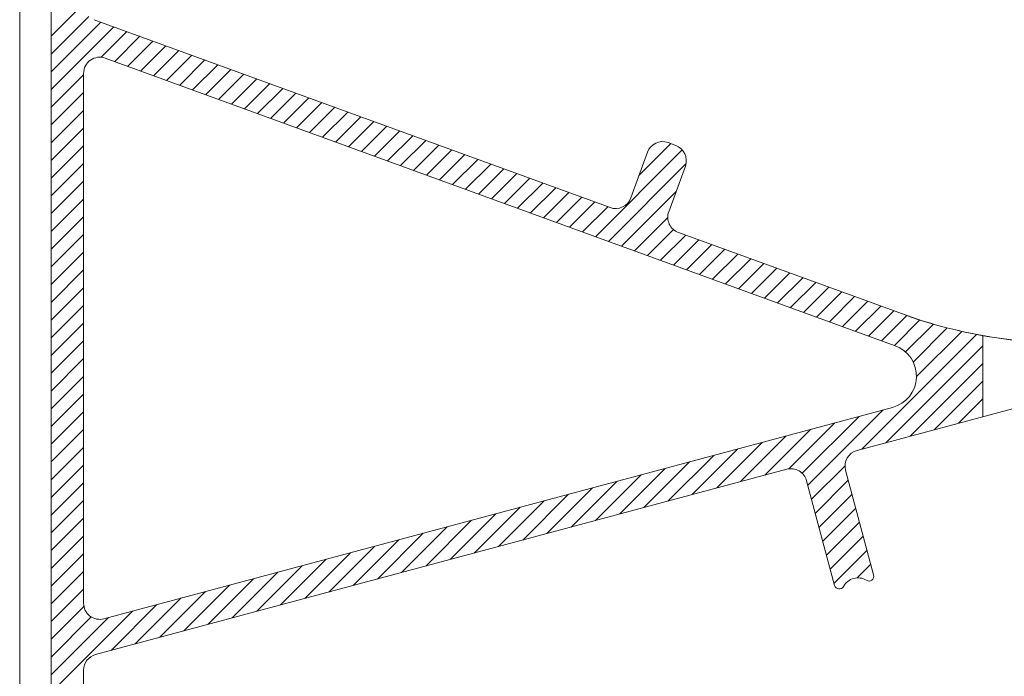
# Model space of a CAD drawing. Units: millimetres. Extents: x -1685 to 11890, y 4 to 6486.
# Drawn here: x 8734 to 8797, y 498 to 540 of the extents above; entities that cross this region are included whole.
import ezdxf

# ---------------------------------------------------------------- set-up
doc = ezdxf.new("R2010")
doc.units = ezdxf.units.MM
doc.layers.add('Profil-T', color=1, linetype='Continuous', lineweight=13)

# ---------------------------------------------------------------- blocks, each defined once
blk = doc.blocks.new('SCHIENE MIT SCHRAUBEN')
at = {"lineweight": 0}
for p, q in [((17077.12, -2421.95), (17077.12, -2030.14)), ((17218.66, -2197.45), (17088, -2149.89)), ((17090.8, -2159.63), (17290.89, -2232.46)), ((17085.31, -2297.63), (17085.31, -2163.48)), ((17235.29, -2181.71), (17233.36, -2181.01)), ((17228.11, -2183.45), (17223.91, -2195)), ((17233.53, -2198.5), (17237.73, -2186.96)), ((17292.7, -2224.39), (17235.98, -2203.75)), ((17448.75, -2214.06), (17281.23, -2258.95)), ((17313.1, -2229.89), (17313.1, -2250.41)), ((17290.21, -2248.06), (17090.46, -2301.59)), ((17263.42, -2263.72), (17088.33, -2310.64)), ((17285.43, -2290.47), (17278.33, -2263.97)), ((17268.44, -2266.62), (17275.54, -2293.12)), ((17085.31, -2314.58), (17085.31, -2384.79))]:
    blk.add_line(p, q, dxfattribs=at)
at = {"linetype": 'Continuous', "lineweight": 0}
for p, q in [((17077.12, -2154.1), (17085.31, -2145.91)), ((17077.12, -2158.59), (17086.64, -2149.07)), ((17077.12, -2163.08), (17089.69, -2150.51)), ((17077.12, -2167.57), (17092.98, -2151.71)), ((17089.78, -2159.4), (17096.28, -2152.9)), ((17093.18, -2160.49), (17099.57, -2154.1)), ((17096.47, -2161.69), (17102.86, -2155.3)), ((17099.76, -2162.89), (17106.15, -2156.5)), ((17103.05, -2164.09), (17109.44, -2157.7)), ((17106.34, -2165.29), (17112.73, -2158.89)), ((17109.64, -2166.48), (17116.03, -2160.09)), ((17112.93, -2167.68), (17119.32, -2161.29)), ((17077.12, -2172.06), (17085.31, -2163.87)), ((17116.22, -2168.88), (17122.61, -2162.49)), ((17119.51, -2170.08), (17125.9, -2163.69)), ((17122.8, -2171.28), (17129.19, -2164.89)), ((17126.1, -2172.47), (17132.49, -2166.08)), ((17129.39, -2173.67), (17135.78, -2167.28)), ((17077.12, -2176.55), (17085.31, -2168.36)), ((17132.68, -2174.87), (17139.07, -2168.48)), ((17135.97, -2176.07), (17142.36, -2169.68)), ((17139.26, -2177.27), (17145.65, -2170.88)), ((17142.56, -2178.47), (17148.95, -2172.07)), ((17077.12, -2181.04), (17085.31, -2172.85)), ((17145.85, -2179.66), (17152.24, -2173.27)), ((17149.14, -2180.86), (17155.53, -2174.47)), ((17152.43, -2182.06), (17158.82, -2175.67)), ((17155.72, -2183.26), (17162.11, -2176.87)), ((17077.12, -2185.53), (17085.31, -2177.34)), ((17159.02, -2184.46), (17165.41, -2178.07)), ((17162.31, -2185.65), (17168.7, -2179.26)), ((17077.12, -2190.02), (17085.31, -2181.83)), ((17165.6, -2186.85), (17171.99, -2180.46)), ((17168.89, -2188.05), (17175.28, -2181.66)), ((17225.97, -2189.35), (17234.05, -2181.26)), ((17172.18, -2189.25), (17178.57, -2182.86)), ((17175.48, -2190.45), (17181.87, -2184.06)), ((17214.98, -2204.83), (17236.96, -2182.85)), ((17077.12, -2194.51), (17085.31, -2186.32)), ((17178.77, -2191.65), (17185.16, -2185.25)), ((17182.06, -2192.84), (17188.45, -2186.45)), ((17218.27, -2206.02), (17237.89, -2186.4)), ((17185.35, -2194.04), (17191.74, -2187.65)), ((17188.64, -2195.24), (17195.03, -2188.85)), ((17077.12, -2199), (17085.31, -2190.81)), ((17191.93, -2196.44), (17198.33, -2190.05)), ((17195.23, -2197.64), (17201.62, -2191.25)), ((17198.52, -2198.83), (17204.91, -2192.44)), ((17201.81, -2200.03), (17208.2, -2193.64)), ((17221.56, -2207.22), (17235.39, -2193.39)), ((17077.12, -2203.49), (17085.31, -2195.3)), ((17205.1, -2201.23), (17211.49, -2194.84)), ((17208.39, -2202.43), (17214.79, -2196.04)), ((17211.69, -2203.63), (17218.08, -2197.24)), ((17077.12, -2207.98), (17085.31, -2199.79)), ((17224.85, -2208.42), (17233.28, -2199.99)), ((17077.12, -2212.48), (17085.31, -2204.28)), ((17228.15, -2209.62), (17234.73, -2203.03)), ((17231.44, -2210.82), (17237.83, -2204.43)), ((17234.73, -2212.01), (17241.12, -2205.62)), ((17238.02, -2213.21), (17244.41, -2206.82)), ((17077.12, -2216.97), (17085.31, -2208.77)), ((17241.31, -2214.41), (17247.71, -2208.02)), ((17244.61, -2215.61), (17251, -2209.22)), ((17247.9, -2216.81), (17254.29, -2210.42)), ((17251.19, -2218.01), (17257.58, -2211.61)), ((17077.12, -2221.46), (17085.31, -2213.26)), ((17254.48, -2219.2), (17260.87, -2212.81)), ((17257.77, -2220.4), (17264.16, -2214.01)), ((17261.07, -2221.6), (17267.46, -2215.21)), ((17264.36, -2222.8), (17270.75, -2216.41)), ((17077.12, -2225.95), (17085.31, -2217.75)), ((17267.65, -2224), (17274.04, -2217.61)), ((17270.94, -2225.19), (17277.33, -2218.8)), ((17274.23, -2226.39), (17280.62, -2220)), ((17277.53, -2227.59), (17283.92, -2221.2)), ((17077.12, -2230.44), (17085.31, -2222.24)), ((17280.82, -2228.79), (17287.21, -2222.4)), ((17284.11, -2229.99), (17290.5, -2223.6)), ((17077.12, -2234.93), (17085.31, -2226.73)), ((17287.4, -2231.19), (17293.8, -2224.79)), ((17290.69, -2232.38), (17297.15, -2225.92)), ((17293.53, -2234.03), (17300.6, -2226.97)), ((17282.4, -2258.64), (17311.45, -2229.58)), ((17295.47, -2236.59), (17304.04, -2227.91)), ((17296.28, -2240.27), (17307.74, -2228.81)), ((17077.12, -2239.42), (17085.31, -2231.22)), ((17288.53, -2256.99), (17313.1, -2232.43)), ((17077.12, -2243.91), (17085.31, -2235.71)), ((17294.67, -2255.35), (17313.1, -2236.92)), ((17077.12, -2248.4), (17085.31, -2240.2)), ((17300.8, -2253.71), (17313.1, -2241.41)), ((17077.12, -2252.89), (17085.31, -2244.69)), ((17306.93, -2252.06), (17313.1, -2245.9)), ((17077.12, -2257.38), (17085.31, -2249.19)), ((17268.75, -2267.79), (17287.85, -2248.7)), ((17263.95, -2263.62), (17275.58, -2251.98)), ((17267.33, -2264.73), (17281.72, -2250.34)), ((17313.07, -2250.42), (17313.1, -2250.39)), ((17077.12, -2261.87), (17085.31, -2253.68)), ((17257.86, -2265.21), (17269.45, -2253.63)), ((17245.6, -2268.5), (17257.18, -2256.92)), ((17251.73, -2266.86), (17263.31, -2255.27)), ((17077.12, -2266.36), (17085.31, -2258.17)), ((17239.46, -2270.14), (17251.05, -2258.56)), ((17227.2, -2273.43), (17238.78, -2261.85)), ((17233.33, -2271.79), (17244.91, -2260.2)), ((17077.12, -2270.85), (17085.31, -2262.66)), ((17221.06, -2275.07), (17232.65, -2263.49)), ((17269.7, -2271.33), (17278.19, -2262.85)), ((17208.8, -2278.36), (17220.38, -2266.78)), ((17214.93, -2276.72), (17226.51, -2265.13)), ((17270.65, -2274.88), (17279.01, -2266.52)), ((17077.12, -2275.34), (17085.31, -2267.15)), ((17202.66, -2280), (17214.25, -2268.42)), ((17077.12, -2279.83), (17085.31, -2271.64)), ((17190.39, -2283.29), (17201.98, -2271.71)), ((17196.53, -2281.65), (17208.11, -2270.06)), ((17271.6, -2278.42), (17279.96, -2270.06)), ((17184.26, -2284.93), (17195.85, -2273.35)), ((17272.55, -2281.96), (17280.91, -2273.6)), ((17077.12, -2284.32), (17085.31, -2276.13)), ((17171.99, -2288.22), (17183.58, -2276.64)), ((17178.13, -2286.58), (17189.71, -2274.99)), ((17165.86, -2289.86), (17177.44, -2278.28)), ((17273.5, -2285.5), (17281.86, -2277.14)), ((17077.12, -2288.81), (17085.31, -2280.62)), ((17153.59, -2293.15), (17165.18, -2281.57)), ((17159.73, -2291.51), (17171.31, -2279.92)), ((17274.45, -2289.04), (17282.81, -2280.68)), ((17147.46, -2294.8), (17159.04, -2283.21)), ((17275.4, -2292.58), (17283.76, -2284.22)), ((17077.12, -2293.3), (17085.31, -2285.11)), ((17135.19, -2298.08), (17146.78, -2286.5)), ((17141.33, -2296.44), (17152.91, -2284.85)), ((17129.06, -2299.73), (17140.64, -2288.14)), ((17281.25, -2291.22), (17284.7, -2287.76)), ((17077.12, -2297.79), (17085.31, -2289.6)), ((17116.79, -2303.01), (17128.38, -2291.43)), ((17122.92, -2301.37), (17134.51, -2289.79)), ((17077.12, -2302.28), (17085.31, -2294.09)), ((17110.66, -2304.66), (17122.24, -2293.07)), ((17098.39, -2307.94), (17109.97, -2296.36)), ((17104.52, -2306.3), (17116.11, -2294.72)), ((17077.12, -2306.77), (17085.4, -2298.49)), ((17092.26, -2309.59), (17103.84, -2298)), ((17077.12, -2320.24), (17097.71, -2299.65)), ((17077.12, -2311.26), (17087.25, -2301.12)), ((17077.12, -2315.75), (17091.57, -2301.29))]:
    blk.add_line(p, q, dxfattribs=at)
at = {"lineweight": 0}
for centre, radius, start, end in [((17089.4, -2163.48), 4.1, 70, 180), ((17231.96, -2184.86), 4.1, 70, 160), ((17233.88, -2185.56), 4.1, 340, 70), ((17220.06, -2193.6), 4.1, 250, 340), ((17237.38, -2199.9), 4.1, 160, 250), ((17334.72, -2108.94), 122.87, 249.9992, 285), ((17334.72, -2108.94), 122.87, 250, 254.7086), ((17334.72, -2108.94), 122.87, 256.8309, 285), ((17288.09, -2240.15), 8.19, 285, 70), ((17282.29, -2262.91), 4.1, 105, 195), ((17264.48, -2267.68), 4.1, 15, 105), ((17281.43, -2295.31), 4.1, 58.0491, 151.9509), ((17284.24, -2290.79), 1.23, 238.0491, 15), ((17276.73, -2292.81), 1.23, 195, 331.9509), ((17089.4, -2297.63), 4.1, 180, 285), ((17089.39, -2314.58), 4.08, 105, 180)]:
    blk.add_arc(centre, radius, start, end, dxfattribs=at)

msp = doc.modelspace()

# ---------------------------------------------------------------- linework, layer by layer
at = {"layer": 'Profil-T'}
for points in [[(8734.29, 320.711), (8734.29, 570.549)], [(8736.29, 320.711), (8736.29, 570.549)]]:
    msp.add_lwpolyline(points, dxfattribs=at)

# ---------------------------------------------------------------- block references
at = {"lineweight": 25, "xscale": 0.25, "yscale": 0.25, "zscale": 0.25}
msp.add_blockref('SCHIENE MIT SCHRAUBEN', (4467.011, 1077.06), dxfattribs=at)

doc.saveas('drawing.dxf')
